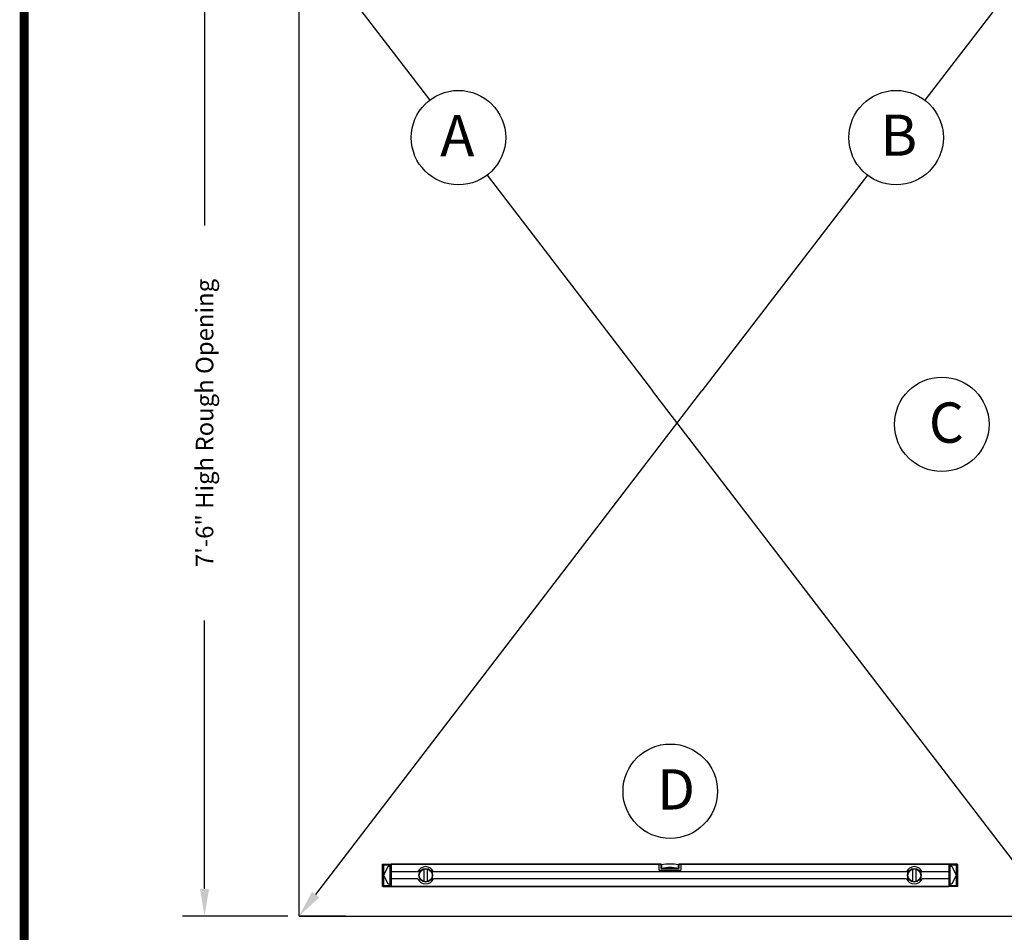
# Model space of a CAD drawing. Units: inches. Extents: x 20 to 1730, y 17 to 576.
# Drawn here: x 1080 to 1170, y 81 to 164 of the extents above; entities that cross this region are included whole.
import ezdxf

# ---------------------------------------------------------------- set-up
doc = ezdxf.new("R2010")
doc.units = ezdxf.units.IN
doc.header["$MEASUREMENT"] = 0
doc.layers.get('DEFPOINTS').update_dxf_attribs({"color": 4})
doc.styles.get("Standard").update_dxf_attribs({"font": 'ROMANS.SHX'})
doc.dimstyles.new('STANDARD$0', dxfattribs={"dimscale": 16, "dimtxt": 0.1, "dimasz": 0.156, "dimexe": 0.125, "dimexo": 0.063, "dimgap": 0.09, "dimtad": 0, "dimtih": 1, "dimtoh": 1, "dimdec": 3, "dimzin": 0, "dimdsep": 46, "dimlunit": 4, "dimtxsty": 'Standard', "dimcen": -0.03, "dimclrd": 1, "dimclre": 1, "dimclrt": 1, "dimadec": 0, "dimazin": 0, "dimtfac": 0.8, "dimtdec": 3, "dimtofl": 0, "dimtmove": 0, "dimatfit": 3, "dimfxl": 0, "dimtolj": 1, "dimtzin": 0, "dimarcsym": 0})

# ---------------------------------------------------------------- blocks, each defined once
blk = doc.blocks.new('*D10')
at = {"color": 1, "linetype": 'Continuous', "lineweight": -2}
for p, q in [((1104.771, 172.597), (1095.159, 172.597)), ((1097.159, 170.101), (1097.159, 145.609)), ((1097.159, 85.093), (1097.159, 109.586)), ((1104.771, 82.597), (1095.159, 82.597))]:
    blk.add_line(p, q, dxfattribs=at)
at = {"color": 1, "linetype": 'Continuous'}
for points in [[(1096.743, 170.101), (1097.575, 170.101), (1097.159, 172.597)], [(1096.743, 85.093), (1097.575, 85.093), (1097.159, 82.597)]]:
    blk.add_solid(points, dxfattribs=at)
at = {"layer": 'DEFPOINTS', "color": 0, "linetype": 'Continuous'}
for p in [(1097.159, 172.597), (1105.779, 172.597), (1105.779, 82.597)]:
    blk.add_point(p, dxfattribs=at)
at = {"color": 1, "linetype": 'Continuous', "insert": (1097.159, 127.597), "char_height": 1.6, "attachment_point": 5, "rotation": 90}
blk.add_mtext('\\A1;7\'-6" High Rough Opening', dxfattribs=at)

msp = doc.modelspace()

# ---------------------------------------------------------------- linework, layer by layer
at = {"color": 7, "linetype": 'Continuous'}
for p, q in [((1105.7795, 82.5973), (1105.7795, 172.5973)), ((1107.2981, 170.6164), (1117.698, 157.0514)), ((1173.2608, 170.6164), (1162.861, 157.0514)), ((1122.9399, 150.2141), (1138.0306, 130.5306)), ((1157.619, 150.2141), (1142.5283, 130.5306)), ((1107.2981, 84.5781), (1142.5283, 130.5306)), ((1173.2608, 84.5781), (1138.0306, 130.5306)), ((1113.3945, 87.3439), (1113.4064, 87.3558)), ((1113.3945, 87.3412), (1113.4064, 87.3454)), ((1113.3945, 87.3412), (1113.3945, 87.3439)), ((1113.3945, 86.6479), (1113.3945, 87.3412)), ((1113.4064, 87.3558), (1113.4064, 87.3454)), ((1113.4064, 87.3558), (1114.1819, 87.3558)), ((1113.4064, 87.3454), (1113.4064, 86.6471)), ((1113.4064, 87.3454), (1114.1819, 87.3454)), ((1113.4615, 86.6471), (1113.4615, 87.236)), ((1113.4733, 87.2376), (1113.4733, 86.6479)), ((1113.4851, 87.2376), (1113.4851, 85.4266)), ((1113.5127, 87.2872), (1114.0638, 87.2872)), ((1114.0638, 87.277), (1113.5127, 87.277)), ((1114.0638, 87.2652), (1113.5127, 87.2652)), ((1113.5127, 86.3321), (1113.9064, 87.1589)), ((1113.9064, 87.1589), (1114.0914, 87.1589)), ((1114.0914, 87.1589), (1114.0914, 87.2376)), ((1114.1032, 87.1589), (1114.0914, 87.1589)), ((1114.1032, 86.6479), (1114.1032, 87.2376)), ((1114.115, 87.236), (1114.115, 86.6471)), ((1114.1819, 87.3558), (1138.6308, 87.3558)), ((1114.1819, 87.3454), (1114.1819, 87.3558)), ((1114.1819, 87.3454), (1114.1819, 87.3558)), ((1138.6308, 87.3454), (1114.1819, 87.3454)), ((1114.1819, 87.3454), (1114.1819, 86.6471)), ((1114.1819, 86.6471), (1114.1819, 87.3454)), ((1138.6308, 87.3558), (1138.6308, 87.3454)), ((1138.6308, 87.3558), (1138.8079, 87.3558)), ((1138.6308, 86.8046), (1138.6308, 87.3454)), ((1138.6308, 86.8046), (1138.6308, 87.3363)), ((1138.8079, 87.3363), (1138.6308, 87.3363)), ((1138.8079, 87.3558), (1138.8079, 87.3363)), ((1138.8079, 87.3558), (1138.8276, 87.3361)), ((1138.8079, 86.9426), (1138.8079, 87.3363)), ((1138.8079, 87.3363), (1138.8276, 87.3361)), ((1138.8276, 87.3361), (1138.8276, 86.9621)), ((1140.4024, 87.3361), (1140.4221, 87.3558)), ((1140.4024, 87.3361), (1140.4221, 87.3363)), ((1140.4024, 86.9621), (1140.4024, 87.3361)), ((1140.4221, 87.3363), (1140.4221, 87.3558)), ((1140.4221, 87.3558), (1140.5993, 87.3558)), ((1140.4221, 87.3363), (1140.4221, 86.9426)), ((1140.5993, 87.3363), (1140.4221, 87.3363)), ((1140.5993, 87.3558), (1165.0481, 87.3558)), ((1140.5993, 87.3454), (1140.5993, 87.3558)), ((1165.0481, 87.3454), (1140.5993, 87.3454)), ((1140.5993, 87.3454), (1140.5993, 86.8046)), ((1140.5993, 87.3363), (1140.5993, 86.8046)), ((1165.0481, 87.3558), (1165.0481, 87.3454)), ((1165.0481, 87.3558), (1165.0481, 87.3454)), ((1165.8237, 87.3558), (1165.0481, 87.3558)), ((1165.0481, 87.3454), (1165.0481, 86.6471)), ((1165.8237, 87.3454), (1165.0481, 87.3454)), ((1165.0481, 87.3454), (1165.0481, 86.6471)), ((1165.113, 86.6471), (1165.113, 87.2355)), ((1165.1268, 87.2376), (1165.1268, 86.6756)), ((1165.1386, 87.1589), (1165.1268, 87.1589)), ((1165.1386, 87.2376), (1165.1386, 87.1589)), ((1165.1386, 87.1589), (1165.3237, 87.1589)), ((1165.1662, 87.2887), (1165.7174, 87.2887)), ((1165.7174, 87.277), (1165.1662, 87.277)), ((1165.7174, 87.2652), (1165.1662, 87.2652)), ((1165.3237, 87.1589), (1165.7174, 86.3321)), ((1165.7449, 85.4266), (1165.7449, 87.2376)), ((1165.7567, 86.6756), (1165.7567, 87.2376)), ((1165.7706, 87.2355), (1165.7706, 86.6471)), ((1165.8237, 87.3454), (1165.8237, 87.3558)), ((1165.8237, 87.3558), (1165.8355, 87.3439)), ((1165.8237, 87.3454), (1165.8355, 87.3412)), ((1165.8237, 86.6471), (1165.8237, 87.3454)), ((1165.8355, 87.3439), (1165.8355, 87.3412)), ((1165.8355, 87.3412), (1165.8355, 86.6479)), ((1113.3945, 86.6479), (1113.4064, 86.6471)), ((1113.3945, 86.0164), (1113.3945, 86.6479)), ((1113.4064, 86.6471), (1113.4615, 86.6471)), ((1113.4064, 86.6471), (1113.4064, 86.0172)), ((1113.4615, 86.6471), (1113.4733, 86.6479)), ((1113.4615, 86.0172), (1113.4615, 86.6471)), ((1113.4733, 86.6479), (1113.4733, 86.0164)), ((1113.9064, 85.5054), (1113.5127, 86.3321)), ((1114.115, 86.6471), (1114.1032, 86.6479)), ((1114.1032, 86.0164), (1114.1032, 86.6479)), ((1114.115, 86.6471), (1114.1819, 86.6471)), ((1114.115, 86.6471), (1114.115, 86.0172)), ((1116.6099, 86.6471), (1114.1819, 86.6471)), ((1114.1819, 86.6471), (1114.1819, 86.0172)), ((1114.1819, 86.0172), (1114.1819, 86.6471)), ((1161.1768, 86.6471), (1118.0532, 86.6471)), ((1140.5599, 86.7652), (1138.6701, 86.7652)), ((1140.5599, 86.7652), (1138.6701, 86.7652)), ((1138.8079, 86.9426), (1138.8252, 86.9621)), ((1140.4221, 86.9426), (1138.8079, 86.9426)), ((1138.8252, 86.9621), (1140.4048, 86.9621)), ((1140.4048, 86.9621), (1140.4221, 86.9426)), ((1165.0481, 86.6471), (1162.6201, 86.6471)), ((1165.0481, 86.6471), (1165.0481, 86.0172)), ((1165.113, 86.6471), (1165.0481, 86.6471)), ((1165.0481, 86.6471), (1165.0481, 86.0172)), ((1165.115, 86.6638), (1165.113, 86.6471)), ((1165.115, 86.6638), (1165.1268, 86.6756)), ((1165.115, 86.0005), (1165.115, 86.6638)), ((1165.1268, 86.6756), (1165.1268, 85.9887)), ((1165.7174, 86.3321), (1165.3237, 85.5054)), ((1165.7686, 86.6638), (1165.7567, 86.6756)), ((1165.7567, 85.9887), (1165.7567, 86.6756)), ((1165.7706, 86.6471), (1165.7686, 86.6638)), ((1165.7686, 86.6638), (1165.7686, 86.0005)), ((1165.8237, 86.6471), (1165.7706, 86.6471)), ((1165.8355, 86.6479), (1165.8237, 86.6471)), ((1165.8237, 86.0172), (1165.8237, 86.6471)), ((1165.8355, 86.6479), (1165.8355, 86.0164)), ((1113.3945, 86.0164), (1113.4064, 86.0172)), ((1113.3945, 85.3234), (1113.3945, 86.0164)), ((1113.3945, 85.3203), (1113.3945, 85.3234)), ((1113.4064, 85.3202), (1113.3945, 85.3234)), ((1113.4064, 85.3085), (1113.3945, 85.3203)), ((1113.4064, 86.0172), (1113.4064, 85.3202)), ((1113.4064, 86.0172), (1113.4615, 86.0172)), ((1113.4064, 85.3202), (1113.4064, 85.3085)), ((1113.4064, 85.3202), (1114.1819, 85.3202)), ((1113.4615, 85.4282), (1113.4615, 86.0172)), ((1113.4733, 86.0164), (1113.4615, 86.0172)), ((1113.4733, 86.0164), (1113.4733, 85.4266)), ((1113.5127, 85.3991), (1114.0638, 85.3991)), ((1113.5127, 85.3873), (1114.0638, 85.3873)), ((1114.0638, 85.3771), (1113.5127, 85.3771)), ((1114.0914, 85.5054), (1113.9064, 85.5054)), ((1114.0914, 85.4266), (1114.0914, 85.5054)), ((1114.0914, 85.5054), (1114.1032, 85.5054)), ((1114.1032, 86.0164), (1114.115, 86.0172)), ((1114.1032, 85.4266), (1114.1032, 86.0164)), ((1114.115, 86.0172), (1114.115, 85.4282)), ((1114.115, 86.0172), (1114.1819, 86.0172)), ((1116.6099, 86.0172), (1114.1819, 86.0172)), ((1114.1819, 86.0172), (1114.1819, 85.3202)), ((1114.1819, 85.3202), (1114.1819, 86.0172)), ((1114.1819, 85.3202), (1165.0481, 85.3202)), ((1114.1819, 85.3085), (1114.1819, 85.3202)), ((1114.1819, 85.3085), (1114.1819, 85.3202)), ((1161.1768, 86.0172), (1118.0532, 86.0172)), ((1165.0481, 86.0172), (1162.6201, 86.0172)), ((1165.0481, 86.0172), (1165.0481, 85.3202)), ((1165.113, 86.0172), (1165.0481, 86.0172)), ((1165.0481, 86.0172), (1165.0481, 85.3202)), ((1165.0481, 85.3202), (1165.0481, 85.3085)), ((1165.8237, 85.3202), (1165.0481, 85.3202)), ((1165.0481, 85.3202), (1165.0481, 85.3085)), ((1165.113, 85.4288), (1165.113, 86.0172)), ((1165.113, 86.0172), (1165.115, 86.0005)), ((1165.1268, 85.9887), (1165.115, 86.0005)), ((1165.1268, 85.9887), (1165.1268, 85.4266)), ((1165.1268, 85.5054), (1165.1386, 85.5054)), ((1165.1386, 85.5054), (1165.1386, 85.4266)), ((1165.3237, 85.5054), (1165.1386, 85.5054)), ((1165.1662, 85.3991), (1165.7174, 85.3991)), ((1165.1662, 85.3873), (1165.7174, 85.3873)), ((1165.7174, 85.3756), (1165.1662, 85.3756)), ((1165.7567, 85.9887), (1165.7686, 86.0005)), ((1165.7567, 85.4266), (1165.7567, 85.9887)), ((1165.7686, 86.0005), (1165.7706, 86.0172)), ((1165.7706, 86.0172), (1165.7706, 85.4288)), ((1165.8237, 86.0172), (1165.7706, 86.0172)), ((1165.8237, 85.3202), (1165.8237, 86.0172)), ((1165.8355, 86.0164), (1165.8237, 86.0172)), ((1165.8355, 85.3234), (1165.8237, 85.3202)), ((1165.8355, 85.3203), (1165.8237, 85.3085)), ((1165.8237, 85.3085), (1165.8237, 85.3202)), ((1165.8355, 86.0164), (1165.8355, 85.3234)), ((1165.8355, 85.3234), (1165.8355, 85.3203)), ((1113.4064, 85.3085), (1114.1819, 85.3085)), ((1165.0481, 85.3085), (1114.1819, 85.3085)), ((1165.8237, 85.3085), (1165.0481, 85.3085)), ((1105.7795, 82.5973), (1174.7795, 82.5973)), ((1110.0295, 82.5973), (1105.7795, 82.5973))]:
    msp.add_line(p, q, dxfattribs=at)
at = {"color": 7, "linetype": 'Continuous', "const_width": 0.8251}
msp.add_lwpolyline([(1080.7104, 17.8636), (1376.5356, 17.8636), (1376.5356, 238.4335), (1080.7104, 238.4335)], close=True, dxfattribs=at)
at = {"color": 7, "linetype": 'Continuous'}
for centre, radius in [((1120.3189, 153.6327), 4.3078), ((1160.24, 153.6327), 4.3078), ((1164.4045, 127.4731), 4.3078), ((1139.6358, 94.001), 4.3078), ((1117.3316, 86.3321), 0.6299), ((1117.3316, 86.3321), 0.5906), ((1161.8985, 86.3321), 0.6299), ((1161.8985, 86.3321), 0.5906)]:
    msp.add_circle(centre, radius, dxfattribs=at)
for centre, radius, start, end in [((1113.5127, 87.2376), 0.0276, 90, 180), ((1114.0638, 87.2376), 0.0276, 0, 90), ((1117.3316, 86.3321), 0.7874, 23.578178, 156.421822), ((1139.615, 83.025), 4.327, 79.51073, 100.487291), ((1161.8985, 86.3321), 0.7874, 23.578178, 156.421822), ((1165.1662, 87.2376), 0.0276, 90, 180), ((1165.7174, 87.2376), 0.0276, 0, 90), ((1138.6701, 86.8046), 0.0394, 180, 270), ((1138.6701, 86.8046), 0.0394, 180, 270), ((1139.615, 83.025), 4.012, 78.902232, 101.097768), ((1140.5599, 86.8046), 0.0394, 270, 0), ((1140.5599, 86.8046), 0.0394, 270, 0), ((1113.5127, 85.4266), 0.0276, 180, 270), ((1114.0638, 85.4266), 0.0276, 270, 0), ((1117.3316, 86.3321), 0.7874, 203.578178, 336.421822), ((1161.8985, 86.3321), 0.7874, 203.578178, 336.421822), ((1165.1662, 85.4266), 0.0276, 180, 270), ((1165.7174, 85.4266), 0.0276, 270, 0)]:
    msp.add_arc(centre, radius, start, end, dxfattribs=at)
for points, knots in [([(1113.4615, 87.236), (1113.4615, 87.2375), (1113.4615, 87.2405), (1113.462, 87.2449), (1113.4629, 87.2492), (1113.4641, 87.2533), (1113.4658, 87.2573), (1113.4679, 87.2613), (1113.4704, 87.265), (1113.4733, 87.2687), (1113.4773, 87.2731), (1113.4827, 87.2778), (1113.4896, 87.2822), (1113.4969, 87.2852), (1113.5047, 87.2871), (1113.51, 87.2872), (1113.5127, 87.2872)], [0, 0, 0, 0, 0.0561396, 0.1110763, 0.1652728, 0.2192107, 0.2733788, 0.3282593, 0.3843165, 0.4419858, 0.5016677, 0.6073571, 0.7073215, 0.804171, 0.9007689, 1, 1, 1, 1]), ([(1113.5127, 87.277), (1113.5114, 87.277), (1113.5088, 87.2769), (1113.5048, 87.2763), (1113.5007, 87.2752), (1113.4964, 87.2736), (1113.4922, 87.2714), (1113.488, 87.2685), (1113.4841, 87.265), (1113.4806, 87.2607), (1113.4775, 87.2558), (1113.4752, 87.2502), (1113.4736, 87.2441), (1113.4734, 87.2398), (1113.4733, 87.2376)], [0, 0, 0, 0, 0.0606244, 0.125297, 0.1940519, 0.2669173, 0.3439166, 0.4250697, 0.5103932, 0.5999013, 0.6936063, 0.7915186, 0.8936472, 1, 1, 1, 1]), ([(1114.0638, 87.2872), (1114.0653, 87.2872), (1114.0683, 87.2872), (1114.0727, 87.2867), (1114.077, 87.2858), (1114.0811, 87.2845), (1114.0852, 87.2829), (1114.0891, 87.2808), (1114.0929, 87.2783), (1114.0965, 87.2754), (1114.1009, 87.2713), (1114.1056, 87.266), (1114.11, 87.2591), (1114.1131, 87.2517), (1114.1149, 87.244), (1114.115, 87.2387), (1114.115, 87.236)], [0, 0, 0, 0, 0.0556058, 0.1100323, 0.1637552, 0.217269, 0.271074, 0.3256623, 0.3815056, 0.4390444, 0.498682, 0.604511, 0.7048874, 0.8023892, 0.8998228, 1, 1, 1, 1]), ([(1114.1032, 87.2376), (1114.1032, 87.239), (1114.1031, 87.2416), (1114.1025, 87.2454), (1114.1016, 87.249), (1114.1004, 87.2525), (1114.0988, 87.2558), (1114.0971, 87.2588), (1114.0951, 87.2616), (1114.093, 87.2641), (1114.0907, 87.2664), (1114.0884, 87.2685), (1114.0859, 87.2703), (1114.0834, 87.2719), (1114.0808, 87.2732), (1114.0783, 87.2743), (1114.0758, 87.2752), (1114.0733, 87.2759), (1114.0708, 87.2764), (1114.0684, 87.2768), (1114.0661, 87.277), (1114.0646, 87.277), (1114.0638, 87.277)], [0, 0, 0, 0, 0.0643335, 0.1271431, 0.1884303, 0.248197, 0.3064452, 0.363177, 0.4183946, 0.4721007, 0.5242979, 0.5749893, 0.6241782, 0.6718681, 0.7180629, 0.7627672, 0.8059855, 0.8477235, 0.8879868, 0.9267823, 0.9641172, 1, 1, 1, 1]), ([(1165.113, 87.2355), (1165.113, 87.2371), (1165.113, 87.2401), (1165.1135, 87.2447), (1165.1144, 87.2492), (1165.1157, 87.2535), (1165.1175, 87.2577), (1165.1197, 87.2617), (1165.1222, 87.2657), (1165.1252, 87.2695), (1165.1295, 87.274), (1165.1351, 87.2789), (1165.1422, 87.2835), (1165.1499, 87.2867), (1165.1579, 87.2886), (1165.1634, 87.2887), (1165.1662, 87.2887)], [0, 0, 0, 0, 0.0561396, 0.1110763, 0.1652728, 0.2192107, 0.2733788, 0.3282593, 0.3843165, 0.4419858, 0.5016677, 0.6073571, 0.7073215, 0.804171, 0.9007689, 1, 1, 1, 1]), ([(1165.1662, 87.277), (1165.1649, 87.277), (1165.1623, 87.2769), (1165.1583, 87.2763), (1165.1542, 87.2752), (1165.15, 87.2736), (1165.1457, 87.2714), (1165.1416, 87.2685), (1165.1377, 87.265), (1165.1341, 87.2607), (1165.1311, 87.2558), (1165.1287, 87.2502), (1165.1271, 87.2441), (1165.1269, 87.2398), (1165.1268, 87.2376)], [0, 0, 0, 0, 0.0605866, 0.1252217, 0.1939421, 0.2667783, 0.3437557, 0.4248957, 0.5102164, 0.5997333, 0.6934595, 0.7914063, 0.8935837, 1, 1, 1, 1]), ([(1165.7174, 87.2887), (1165.7189, 87.2887), (1165.722, 87.2887), (1165.7266, 87.2882), (1165.731, 87.2873), (1165.7354, 87.2859), (1165.7396, 87.2842), (1165.7436, 87.282), (1165.7475, 87.2794), (1165.7514, 87.2765), (1165.7559, 87.2722), (1165.7608, 87.2666), (1165.7654, 87.2594), (1165.7686, 87.2518), (1165.7704, 87.2438), (1165.7705, 87.2383), (1165.7706, 87.2355)], [0, 0, 0, 0, 0.0556058, 0.1100323, 0.16375521, 0.21726901, 0.27107396, 0.32566229, 0.38150556, 0.43904444, 0.49868204, 0.60451096, 0.7048874, 0.80238924, 0.89982276, 1, 1, 1, 1]), ([(1165.7568, 87.2376), (1165.7567, 87.239), (1165.7566, 87.2416), (1165.756, 87.2454), (1165.7551, 87.249), (1165.7539, 87.2525), (1165.7524, 87.2558), (1165.7506, 87.2588), (1165.7487, 87.2616), (1165.7466, 87.2641), (1165.7443, 87.2664), (1165.7419, 87.2685), (1165.7394, 87.2703), (1165.7369, 87.2719), (1165.7344, 87.2732), (1165.7318, 87.2743), (1165.7293, 87.2752), (1165.7268, 87.2759), (1165.7244, 87.2764), (1165.722, 87.2768), (1165.7196, 87.277), (1165.7181, 87.277), (1165.7174, 87.277)], [0, 0, 0, 0, 0.0643734, 0.1272174, 0.1885338, 0.2483245, 0.3065917, 0.3633377, 0.418565, 0.4722763, 0.5244745, 0.5751629, 0.6243451, 0.6720249, 0.7182066, 0.762895, 0.8060951, 0.8478129, 0.8880546, 0.9268275, 0.9641397, 1, 1, 1, 1]), ([(1113.5127, 85.3771), (1113.5112, 85.3771), (1113.5082, 85.3771), (1113.5038, 85.3776), (1113.4995, 85.3784), (1113.4954, 85.3797), (1113.4913, 85.3814), (1113.4874, 85.3835), (1113.4836, 85.386), (1113.48, 85.3889), (1113.4756, 85.3929), (1113.4709, 85.3983), (1113.4665, 85.4052), (1113.4634, 85.4125), (1113.4616, 85.4203), (1113.4615, 85.4256), (1113.4615, 85.4282)], [0, 0, 0, 0, 0.0556058, 0.1100323, 0.1637552, 0.217269, 0.271074, 0.3256623, 0.3815056, 0.4390444, 0.498682, 0.604511, 0.7048874, 0.8023892, 0.8998228, 1, 1, 1, 1]), ([(1113.4733, 85.4266), (1113.4733, 85.4253), (1113.4734, 85.4227), (1113.474, 85.4189), (1113.4749, 85.4152), (1113.4761, 85.4118), (1113.4776, 85.4085), (1113.4794, 85.4055), (1113.4814, 85.4027), (1113.4835, 85.4001), (1113.4857, 85.3978), (1113.4881, 85.3958), (1113.4906, 85.394), (1113.4931, 85.3924), (1113.4956, 85.3911), (1113.4982, 85.39), (1113.5007, 85.3891), (1113.5032, 85.3884), (1113.5057, 85.3879), (1113.5081, 85.3875), (1113.5104, 85.3873), (1113.5119, 85.3873), (1113.5127, 85.3873)], [0, 0, 0, 0, 0.06433379, 0.12714355, 0.18843097, 0.24819785, 0.30644616, 0.36317803, 0.41839578, 0.47210193, 0.52429921, 0.57499062, 0.62417945, 0.67186929, 0.7180641, 0.76276823, 0.80598651, 0.84772429, 0.88798749, 0.92678275, 0.96411747, 1, 1, 1, 1]), ([(1114.115, 85.4282), (1114.115, 85.4267), (1114.115, 85.4238), (1114.1145, 85.4194), (1114.1136, 85.4151), (1114.1124, 85.411), (1114.1107, 85.4069), (1114.1086, 85.403), (1114.1061, 85.3992), (1114.1032, 85.3956), (1114.0992, 85.3912), (1114.0938, 85.3865), (1114.0869, 85.3821), (1114.0796, 85.379), (1114.0718, 85.3772), (1114.0665, 85.3771), (1114.0638, 85.3771)], [0, 0, 0, 0, 0.0561396, 0.1110763, 0.1652728, 0.2192107, 0.2733788, 0.3282593, 0.3843165, 0.4419858, 0.5016677, 0.6073571, 0.7073215, 0.804171, 0.9007689, 1, 1, 1, 1]), ([(1114.0638, 85.3873), (1114.0651, 85.3873), (1114.0677, 85.3874), (1114.0717, 85.388), (1114.0758, 85.389), (1114.0801, 85.3907), (1114.0843, 85.3929), (1114.0885, 85.3958), (1114.0924, 85.3993), (1114.0959, 85.4036), (1114.099, 85.4085), (1114.1013, 85.4141), (1114.1029, 85.4202), (1114.1031, 85.4244), (1114.1032, 85.4266)], [0, 0, 0, 0, 0.0606248, 0.1252977, 0.1940529, 0.2669185, 0.3439179, 0.425071, 0.5103944, 0.5999024, 0.6936073, 0.7915193, 0.8936476, 1, 1, 1, 1]), ([(1165.1662, 85.3756), (1165.1646, 85.3756), (1165.1616, 85.3756), (1165.157, 85.3761), (1165.1525, 85.377), (1165.1482, 85.3783), (1165.144, 85.3801), (1165.14, 85.3822), (1165.136, 85.3848), (1165.1322, 85.3878), (1165.1277, 85.3921), (1165.1228, 85.3977), (1165.1182, 85.4048), (1165.115, 85.4124), (1165.1131, 85.4205), (1165.113, 85.426), (1165.113, 85.4288)], [0, 0, 0, 0, 0.0556058, 0.1100323, 0.1637552, 0.217269, 0.271074, 0.3256623, 0.3815056, 0.4390444, 0.498682, 0.604511, 0.7048874, 0.8023892, 0.8998228, 1, 1, 1, 1]), ([(1165.1268, 85.4266), (1165.1269, 85.4253), (1165.1269, 85.4227), (1165.1275, 85.4189), (1165.1285, 85.4152), (1165.1297, 85.4118), (1165.1312, 85.4085), (1165.1329, 85.4055), (1165.1349, 85.4027), (1165.137, 85.4001), (1165.1393, 85.3978), (1165.1417, 85.3958), (1165.1441, 85.394), (1165.1466, 85.3924), (1165.1492, 85.3911), (1165.1517, 85.39), (1165.1543, 85.3891), (1165.1568, 85.3884), (1165.1592, 85.3879), (1165.1616, 85.3875), (1165.1639, 85.3873), (1165.1655, 85.3873), (1165.1662, 85.3873)], [0, 0, 0, 0, 0.0643736, 0.1272179, 0.1885344, 0.2483253, 0.3065927, 0.3633388, 0.4185662, 0.4722775, 0.5244758, 0.5751642, 0.6243464, 0.6720262, 0.7182078, 0.762896, 0.8060961, 0.8478137, 0.8880553, 0.926828, 0.9641399, 1, 1, 1, 1]), ([(1165.7706, 85.4288), (1165.7706, 85.4272), (1165.7706, 85.4241), (1165.7701, 85.4196), (1165.7692, 85.4151), (1165.7678, 85.4108), (1165.7661, 85.4066), (1165.7639, 85.4025), (1165.7613, 85.3986), (1165.7583, 85.3948), (1165.7541, 85.3902), (1165.7485, 85.3853), (1165.7413, 85.3808), (1165.7337, 85.3776), (1165.7257, 85.3757), (1165.7202, 85.3756), (1165.7174, 85.3756)], [0, 0, 0, 0, 0.0561396, 0.1110763, 0.1652728, 0.2192107, 0.2733788, 0.3282593, 0.3843165, 0.4419858, 0.5016677, 0.6073571, 0.7073215, 0.804171, 0.9007689, 1, 1, 1, 1]), ([(1165.7174, 85.3873), (1165.7186, 85.3873), (1165.7212, 85.3874), (1165.7252, 85.388), (1165.7294, 85.389), (1165.7336, 85.3907), (1165.7379, 85.3929), (1165.742, 85.3958), (1165.7459, 85.3993), (1165.7495, 85.4036), (1165.7525, 85.4085), (1165.7549, 85.4141), (1165.7564, 85.4202), (1165.7566, 85.4244), (1165.7568, 85.4266)], [0, 0, 0, 0, 0.060587, 0.1252224, 0.1939431, 0.2667794, 0.3437569, 0.424897, 0.5102177, 0.5997344, 0.6934604, 0.791407, 0.8935841, 1, 1, 1, 1])]:
    msp.add_open_spline(points, degree=3, knots=knots, dxfattribs=at)
for points, degree in [([(1113.4615, 87.236), (1113.4654, 87.2366), (1113.4693, 87.2371), (1113.4733, 87.2376)], 3), ([(1113.5127, 87.2872), (1113.5127, 87.2838), (1113.5127, 87.2804), (1113.5127, 87.277)], 3), ([(1114.0638, 87.2872), (1114.0638, 87.2838), (1114.0638, 87.2804), (1114.0638, 87.277)], 3), ([(1114.115, 87.236), (1114.1111, 87.2366), (1114.1071, 87.2371), (1114.1032, 87.2376)], 3), ([(1165.113, 87.2355), (1165.1176, 87.2362), (1165.1222, 87.2369), (1165.1268, 87.2376)], 3), ([(1165.1662, 87.2887), (1165.1662, 87.2848), (1165.1662, 87.2809), (1165.1662, 87.277)], 3), ([(1165.7174, 87.2887), (1165.7174, 87.2848), (1165.7174, 87.2809), (1165.7174, 87.277)], 3), ([(1165.7706, 87.2355), (1165.766, 87.2362), (1165.7614, 87.2369), (1165.7568, 87.2376)], 3), ([(1117.1741, 86.9013), (1117.1741, 85.763)], 1), ([(1117.489, 85.763), (1117.489, 86.9013)], 1), ([(1161.741, 86.9013), (1161.741, 85.763)], 1), ([(1162.056, 85.763), (1162.056, 86.9013)], 1), ([(1113.4733, 85.4266), (1113.4693, 85.4272), (1113.4654, 85.4277), (1113.4615, 85.4282)], 3), ([(1113.5127, 85.3873), (1113.5127, 85.3839), (1113.5127, 85.3805), (1113.5127, 85.3771)], 3), ([(1114.0638, 85.3873), (1114.0638, 85.3839), (1114.0638, 85.3805), (1114.0638, 85.3771)], 3), ([(1114.1032, 85.4266), (1114.1071, 85.4272), (1114.1111, 85.4277), (1114.115, 85.4282)], 3), ([(1165.1268, 85.4266), (1165.1222, 85.4273), (1165.1176, 85.4281), (1165.113, 85.4288)], 3), ([(1165.1662, 85.3873), (1165.1662, 85.3834), (1165.1662, 85.3795), (1165.1662, 85.3756)], 3), ([(1165.7174, 85.3873), (1165.7174, 85.3834), (1165.7174, 85.3795), (1165.7174, 85.3756)], 3), ([(1165.7568, 85.4266), (1165.7614, 85.4273), (1165.766, 85.4281), (1165.7706, 85.4288)], 3)]:
    msp.add_open_spline(points, degree=degree, dxfattribs=at)
msp.add_solid([(1106.968, 84.8312), (1107.6282, 84.325), (1105.7795, 82.5973)], dxfattribs=at)

# ---------------------------------------------------------------- texts
for s, p in [('C', (1163.226, 125.7957)), ('D', (1138.4505, 92.3321))]:
    msp.add_text(s, height=3.6717, dxfattribs=at).set_placement(p)
at = {"color": 7, "linetype": 'Continuous', "char_height": 3.75, "attachment_point": 5}
for s, insert in [('\\A1;A', (1120.2108, 153.8118)), ('\\A1;B', (1160.4823, 153.8555))]:
    msp.add_mtext(s, dxfattribs=dict(at, insert=insert))

# ---------------------------------------------------------------- dimensions: what is measured, and where the dimension line sits
at = {"color": 7, "linetype": 'Continuous'}
dim = msp.add_linear_dim(base=(1097.1589, 172.5973), p1=(1105.7795, 82.5973), p2=(1105.7795, 172.5973), angle=90, text='<> High Rough Opening', dimstyle='STANDARD$0', override={"dimtol": 0, "dimlim": 0, "dimtp": 0, "dimtm": 0, "dimtfac": 1, "dimtdec": 4, "dimtolj": 1, "dimtzin": 0}, dxfattribs=at)
dim.commit()
dim.dimension.update_dxf_attribs({"geometry": '*D10', "text_midpoint": (1097.1589, 127.5973), "text_rotation": 90})

doc.saveas('drawing.dxf')
